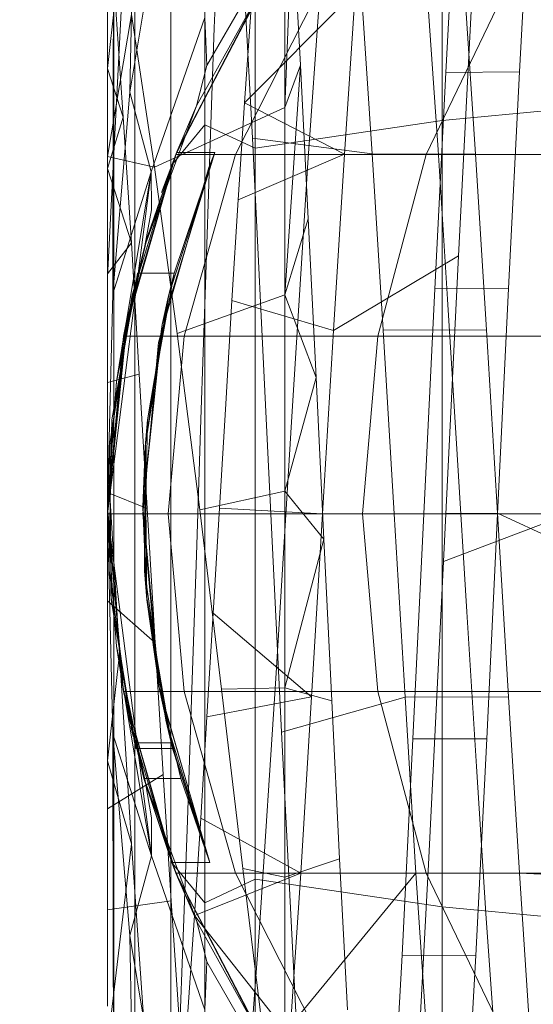
# Model space of a CAD drawing. Units: millimetres. Extents: x 3266 to 578302, y 1630 to 596964.
# Drawn here: x 5353 to 5356, y 5076 to 5081 of the extents above; entities that cross this region are included whole.
import ezdxf

# ---------------------------------------------------------------- set-up
doc = ezdxf.new("R2010")
doc.units = ezdxf.units.MM
doc.linetypes.add('K5LT_BASIC', pattern=[0])
doc.layers.add('Контур', color=7, linetype='Continuous', lineweight=15)

msp = doc.modelspace()

# ---------------------------------------------------------------- linework, layer by layer
at = {"layer": 'Контур', "linetype": 'Continuous'}
for p, q in [((5355.5809, 5080.6053), (5355.5809, 5082.8713)), ((5354.2425, 5082.6455), (5354.2425, 5080.5816)), ((5354.2425, 5082.6455), (5354.2425, 5080.5816)), ((5354.5256, 5082.5557), (5354.5256, 5080.4493)), ((5354.0511, 5082.3522), (5354.0511, 5080.3487)), ((5353.8195, 5080.7653), (5353.8469, 5082.2072)), ((5353.8469, 5082.2072), (5353.8469, 5080.277)), ((5353.7292, 5082.0564), (5353.7257, 5080.8391)), ((5353.7292, 5082.0564), (5353.7292, 5080.2025)), ((5354.5105, 5080.5064), (5354.4281, 5082.0236)), ((5354.4281, 5082.0236), (5354.5105, 5080.5064)), ((5355.6624, 5082.0015), (5355.6012, 5080.877)), ((5356.0783, 5082.0011), (5356.0171, 5080.8792)), ((5353.6925, 5080.1296), (5353.6925, 5081.9092)), ((5353.6925, 5080.1296), (5353.6925, 5081.9092)), ((5353.6925, 5080.8981), (5353.6926, 5081.8912)), ((5353.6925, 5080.8981), (5353.6926, 5081.8912)), ((5353.8195, 5080.7653), (5353.9906, 5081.7958)), ((5353.9906, 5081.7958), (5353.8195, 5080.7653)), ((5354.2952, 5081.1275), (5354.3201, 5081.7973)), ((5354.535, 5081.7055), (5354.4652, 5080.706)), ((5354.4652, 5080.706), (5354.535, 5081.7055)), ((5354.7371, 5081.7339), (5354.6925, 5080.678)), ((5354.7371, 5081.7339), (5354.7814, 5080.9181)), ((5354.684, 5081.6627), (5354.2537, 5080.9152)), ((5354.6925, 5081.6409), (5354.6925, 5080.678)), ((5354.8225, 5080.3666), (5354.9125, 5081.6308)), ((5354.6092, 5081.4302), (5354.0831, 5080.4257)), ((5355.7564, 5081.467), (5355.6721, 5079.844)), ((5355.6721, 5079.844), (5355.7564, 5081.467)), ((5354.0787, 5080.4145), (5354.5891, 5081.3997)), ((5354.5891, 5081.3997), (5354.0787, 5080.4145)), ((5354.5891, 5081.3997), (5354.0831, 5080.4257)), ((5354.5891, 5081.3997), (5354.0883, 5080.4386)), ((5354.4144, 5080.4145), (5354.9163, 5081.3997)), ((5355.9654, 5081.3997), (5355.4909, 5080.4145)), ((5353.6925, 5079.724), (5353.7748, 5081.318)), ((5353.6925, 5079.724), (5353.7748, 5081.318)), ((5354.1959, 5080.6888), (5354.5444, 5081.314)), ((5354.5444, 5081.314), (5354.1959, 5080.6888)), ((5355.0914, 5081.333), (5354.4652, 5080.706)), ((5355.0914, 5081.333), (5355.0294, 5080.4169)), ((5355.0914, 5081.333), (5355.0294, 5080.4169)), ((5355.1245, 5081.3337), (5355.1861, 5080.4185)), ((5355.1245, 5081.3337), (5355.1861, 5080.4185)), ((5355.708, 5081.3326), (5355.7693, 5080.4165)), ((5355.7693, 5080.4165), (5355.708, 5081.3326)), ((5353.6925, 5080.8981), (5353.7374, 5081.2879)), ((5353.7374, 5081.2879), (5353.7823, 5080.6248)), ((5353.7823, 5080.6248), (5353.7374, 5081.2879)), ((5353.8279, 5081.2033), (5353.6925, 5080.4036)), ((5353.8279, 5081.2033), (5353.9589, 5080.3434)), ((5355.5029, 5081.2189), (5355.5571, 5080.4399)), ((5353.9404, 5080.3171), (5354.2414, 5081.1859)), ((5354.2537, 5080.9152), (5354.2414, 5081.1859)), ((5354.2705, 5080.4188), (5354.2952, 5081.1275)), ((5353.6925, 5080.8981), (5353.7823, 5080.6248)), ((5354.1959, 5080.6888), (5354.2537, 5080.9152)), ((5354.7814, 5080.9181), (5354.6925, 5079.6235)), ((5354.7814, 5080.9181), (5354.6925, 5080.678)), ((5354.7814, 5080.9181), (5354.8253, 5080.0525)), ((5355.6012, 5080.877), (5355.5392, 5079.6578)), ((5355.6012, 5080.877), (5356.0171, 5080.8792)), ((5356.0171, 5080.8792), (5355.9552, 5079.659)), ((5353.7224, 5079.6293), (5353.7257, 5080.8391)), ((5353.7224, 5079.6293), (5353.8195, 5080.7653)), ((5353.7224, 5079.6293), (5353.8195, 5080.7653)), ((5353.8195, 5080.7653), (5353.9404, 5080.3171)), ((5354.4652, 5080.706), (5354.4299, 5080.1595)), ((5354.4299, 5080.1595), (5354.4652, 5080.706)), ((5355.0294, 5080.4169), (5354.4652, 5080.706)), ((5355.5809, 5080.6053), (5356.7631, 5080.7167)), ((5353.9036, 5079.8994), (5354.1959, 5080.6888)), ((5354.1959, 5080.6888), (5353.9036, 5079.8994)), ((5354.6925, 5080.678), (5353.9589, 5080.3434)), ((5354.0904, 5080.4427), (5354.1959, 5080.6888)), ((5354.6925, 5079.6235), (5354.6925, 5080.678)), ((5353.6925, 5080.3353), (5353.7823, 5080.6248)), ((5353.7823, 5080.6248), (5353.8277, 5079.9163)), ((5353.8277, 5079.9163), (5353.7823, 5080.6248)), ((5354.5256, 5080.4493), (5355.5809, 5080.6053)), ((5355.5809, 5078.39), (5355.5809, 5080.6053)), ((5354.2425, 5080.5816), (5354.0511, 5080.3487)), ((5354.2425, 5080.5816), (5354.5256, 5080.4493)), ((5354.2425, 5078.39), (5354.2425, 5080.5816)), ((5354.2425, 5080.5816), (5354.2425, 5078.39)), ((5354.5923, 5078.8496), (5354.5105, 5080.5064)), ((5354.5105, 5080.5064), (5354.5923, 5078.8496)), ((5354.5105, 5080.5064), (5355.1861, 5080.4185)), ((5353.7843, 5079.3908), (5354.0831, 5080.4257)), ((5354.0831, 5080.4257), (5353.7975, 5079.4578)), ((5354.0831, 5080.4257), (5353.7975, 5079.4578)), ((5354.0831, 5080.4257), (5353.8511, 5079.6827)), ((5353.8511, 5079.6827), (5354.0831, 5080.4257)), ((5354.0831, 5080.4257), (5353.8631, 5079.7191)), ((5353.8631, 5079.7191), (5354.0831, 5080.4257)), ((5354.0831, 5080.4257), (5353.9127, 5079.9259)), ((5354.299, 5080.4257), (5354.0008, 5079.4563)), ((5354.0008, 5079.4563), (5354.299, 5080.4257)), ((5354.0365, 5079.6173), (5354.299, 5080.4257)), ((5354.0365, 5079.6173), (5354.299, 5080.4257)), ((5354.0384, 5079.6252), (5354.299, 5080.4257)), ((5354.0384, 5079.6252), (5354.299, 5080.4257)), ((5354.299, 5080.4257), (5354.0686, 5079.7449)), ((5354.0787, 5080.4145), (5354.0883, 5080.4386)), ((5354.0787, 5080.4145), (5354.0831, 5080.4257)), ((5354.0831, 5080.4257), (5354.0833, 5080.4262)), ((5354.299, 5080.4257), (5354.0831, 5080.4257)), ((5354.0831, 5080.4257), (5354.299, 5080.4257)), ((5354.0833, 5080.4262), (5354.0904, 5080.4427)), ((5354.299, 5080.4257), (5354.2646, 5080.3409)), ((5354.2646, 5080.3409), (5354.299, 5080.4257)), ((5354.5256, 5078.39), (5354.5256, 5080.4493)), ((5355.5571, 5080.4399), (5355.6111, 5079.5992)), ((5353.9589, 5080.3434), (5353.6925, 5080.4036)), ((5353.7843, 5079.3908), (5354.0787, 5080.4145)), ((5354.0787, 5080.4145), (5353.7843, 5079.3908)), ((5353.919, 5079.9524), (5354.0787, 5080.4145)), ((5354.0787, 5080.4145), (5353.9987, 5080.1996)), ((5354.0787, 5080.4145), (5354.4144, 5080.4145)), ((5354.125, 5079.3908), (5354.4144, 5080.4145)), ((5354.2457, 5079.6801), (5354.2705, 5080.4188)), ((5354.4144, 5080.4145), (5355.4909, 5080.4145)), ((5355.0294, 5080.4169), (5354.4299, 5080.1595)), ((5355.0294, 5080.4169), (5354.9677, 5079.4225)), ((5355.0294, 5080.4169), (5354.9677, 5079.4225)), ((5355.1861, 5080.4185), (5355.2481, 5079.424)), ((5355.1861, 5080.4185), (5355.7693, 5080.4165)), ((5355.1861, 5080.4185), (5355.2481, 5079.424)), ((5355.2172, 5079.3908), (5355.4909, 5080.4145)), ((5355.4909, 5080.4145), (5357.3573, 5080.4145)), ((5355.7693, 5080.4165), (5355.8312, 5079.4259)), ((5355.8312, 5079.4259), (5355.7693, 5080.4165)), ((5353.6925, 5080.3353), (5353.8277, 5079.9163)), ((5353.6925, 5078.39), (5353.9404, 5080.3171)), ((5353.7224, 5079.6293), (5353.9404, 5080.3171)), ((5353.7965, 5079.4546), (5353.9404, 5080.3171)), ((5353.9404, 5080.3171), (5353.9421, 5080.1031)), ((5353.9589, 5080.3434), (5354.0863, 5079.405)), ((5353.981, 5079.3544), (5354.2646, 5080.3409)), ((5354.2646, 5080.3409), (5353.981, 5079.3544)), ((5354.0511, 5080.3487), (5354.0511, 5078.39)), ((5354.7322, 5078.938), (5354.8225, 5080.3666)), ((5353.8469, 5080.277), (5353.8469, 5078.39)), ((5353.7292, 5080.2025), (5353.7292, 5078.39)), ((5354.4299, 5080.1595), (5354.3945, 5079.5912)), ((5354.3945, 5079.5912), (5354.4299, 5080.1595)), ((5353.6925, 5078.39), (5353.6925, 5080.1296)), ((5353.6925, 5080.1296), (5353.6925, 5078.39)), ((5353.9036, 5079.8994), (5353.9421, 5080.1031)), ((5354.8253, 5080.0525), (5354.6925, 5079.6235)), ((5354.8253, 5080.0525), (5354.8696, 5079.1568)), ((5353.919, 5079.9524), (5353.7843, 5079.3908)), ((5353.9127, 5079.9259), (5353.9036, 5079.8994)), ((5353.6925, 5079.7415), (5353.8277, 5079.9163)), ((5353.7433, 5079.1353), (5353.9036, 5079.8994)), ((5353.9036, 5079.8994), (5353.7433, 5079.1353)), ((5353.8277, 5079.9163), (5353.8727, 5079.1758)), ((5353.8727, 5079.1758), (5353.8277, 5079.9163)), ((5353.8664, 5079.7449), (5353.9036, 5079.8994)), ((5355.6721, 5079.844), (5354.9677, 5079.4225)), ((5355.6721, 5079.844), (5355.5884, 5078.1214)), ((5355.5884, 5078.1214), (5355.6721, 5079.844)), ((5353.8235, 5079.5667), (5353.8664, 5079.7449)), ((5353.8631, 5079.7191), (5353.8306, 5079.6149)), ((5353.8306, 5079.6149), (5353.8631, 5079.7191)), ((5353.8504, 5079.6783), (5353.862, 5079.7449)), ((5353.8504, 5079.6783), (5353.862, 5079.7449)), ((5353.8693, 5079.7449), (5353.862, 5079.7449)), ((5353.862, 5079.7449), (5353.8693, 5079.7449)), ((5354.0686, 5079.7449), (5353.8693, 5079.7449)), ((5353.8693, 5079.7449), (5354.0686, 5079.7449)), ((5353.919, 5078.9191), (5354.0686, 5079.7449)), ((5354.0686, 5079.7449), (5353.919, 5078.9191)), ((5354.0365, 5079.6173), (5354.0686, 5079.7449)), ((5354.0384, 5079.6252), (5354.0686, 5079.7449)), ((5353.7666, 5079.1979), (5353.8504, 5079.6783)), ((5353.7666, 5079.1979), (5353.8504, 5079.6783)), ((5353.8511, 5079.6827), (5353.8325, 5079.6229)), ((5353.8325, 5079.6229), (5353.8511, 5079.6827)), ((5354.2203, 5078.9213), (5354.2457, 5079.6801)), ((5355.5392, 5079.6578), (5355.4777, 5078.3901)), ((5355.5392, 5079.6578), (5355.9552, 5079.659)), ((5355.9552, 5079.659), (5355.8934, 5078.3899)), ((5353.6938, 5078.4445), (5353.7224, 5079.6293)), ((5353.7224, 5079.6293), (5353.6938, 5078.4445)), ((5353.7166, 5078.8493), (5353.8318, 5079.6188)), ((5353.7166, 5078.8493), (5353.8318, 5079.6188)), ((5353.8228, 5079.5616), (5353.8306, 5079.6149)), ((5353.8228, 5079.5616), (5353.8306, 5079.6149)), ((5353.8318, 5079.6188), (5353.8325, 5079.6229)), ((5353.8318, 5079.6188), (5353.8325, 5079.6229)), ((5354.0365, 5079.6173), (5353.9058, 5078.766)), ((5354.0365, 5079.6173), (5353.9058, 5078.766)), ((5354.0384, 5079.6252), (5353.9071, 5078.7827)), ((5353.9071, 5078.7827), (5354.0384, 5079.6252)), ((5354.0384, 5079.6252), (5353.919, 5078.9191)), ((5354.0365, 5079.6173), (5353.919, 5078.9191)), ((5354.0384, 5079.6252), (5354.0008, 5079.4563)), ((5354.0365, 5079.6173), (5354.0008, 5079.4563)), ((5354.6925, 5079.6235), (5354.0863, 5079.405)), ((5354.6925, 5079.6235), (5354.6925, 5078.5178)), ((5354.8696, 5079.1568), (5354.6925, 5079.6235)), ((5355.6111, 5079.5992), (5355.6652, 5078.7231)), ((5353.7624, 5079.1521), (5353.8228, 5079.5616)), ((5353.7624, 5079.1521), (5353.8228, 5079.5616)), ((5353.7984, 5079.4626), (5353.8204, 5079.5536)), ((5353.8204, 5079.5536), (5353.8235, 5079.5667)), ((5354.3945, 5079.5912), (5354.3597, 5079.0097)), ((5354.3597, 5079.0097), (5354.3945, 5079.5912)), ((5354.9677, 5079.4225), (5354.3945, 5079.5912)), ((5353.7843, 5079.3908), (5353.8087, 5079.5148)), ((5353.8047, 5079.4758), (5353.8087, 5079.5148)), ((5353.6925, 5078.39), (5353.8047, 5079.4758)), ((5353.6925, 5078.39), (5353.7964, 5079.4539)), ((5353.7964, 5079.4539), (5353.7288, 5078.7865)), ((5353.7964, 5079.4539), (5353.7288, 5078.7865)), ((5353.7433, 5079.1353), (5353.7965, 5079.4546)), ((5353.7964, 5079.4539), (5353.7824, 5079.3704)), ((5353.7843, 5079.3908), (5353.7964, 5079.4539)), ((5353.7964, 5079.4539), (5353.7984, 5079.4626)), ((5353.7975, 5079.4578), (5353.7964, 5079.4539)), ((5353.7975, 5079.4578), (5353.7964, 5079.4539)), ((5354.0008, 5079.4563), (5353.8926, 5078.4285)), ((5354.0008, 5079.4563), (5353.8926, 5078.4285)), ((5354.0008, 5079.4563), (5353.9058, 5078.766)), ((5353.9071, 5078.7827), (5354.0008, 5079.4563)), ((5355.2481, 5079.424), (5355.8312, 5079.4259)), ((5355.8312, 5079.4259), (5355.8926, 5078.3927)), ((5355.8926, 5078.3927), (5355.8312, 5079.4259)), ((5353.7843, 5079.3908), (5353.6925, 5078.39)), ((5353.7843, 5079.3908), (5353.6925, 5078.39)), ((5353.7824, 5079.3704), (5353.7433, 5079.1353)), ((5353.7843, 5079.3908), (5354.125, 5079.3908)), ((5354.0347, 5078.39), (5354.125, 5079.3908)), ((5354.0863, 5079.405), (5354.2134, 5078.4117)), ((5355.2172, 5079.3908), (5354.125, 5079.3908)), ((5354.9677, 5079.4225), (5354.9062, 5078.3895)), ((5354.9677, 5079.4225), (5354.9062, 5078.3895)), ((5355.1318, 5078.39), (5355.2172, 5079.3908)), ((5357.111, 5079.3908), (5355.2172, 5079.3908)), ((5355.2481, 5079.424), (5355.3093, 5078.3902)), ((5355.2481, 5079.424), (5355.3093, 5078.3902)), ((5353.8925, 5078.39), (5353.981, 5079.3544)), ((5353.8925, 5078.39), (5353.981, 5079.3544)), ((5353.6925, 5079.129), (5353.8727, 5079.1758)), ((5353.7053, 5078.7645), (5353.7624, 5079.1521)), ((5353.7053, 5078.7645), (5353.7624, 5079.1521)), ((5353.7179, 5078.9188), (5353.7666, 5079.1979)), ((5353.7179, 5078.9188), (5353.7666, 5079.1979)), ((5353.9174, 5078.4191), (5353.8727, 5079.1758)), ((5353.9174, 5078.4191), (5353.8727, 5079.1758)), ((5354.8696, 5079.1568), (5354.6925, 5078.5178)), ((5354.8696, 5079.1568), (5354.9139, 5078.2461)), ((5353.7433, 5079.1353), (5353.6925, 5078.39)), ((5353.7433, 5079.1353), (5353.6925, 5078.39)), ((5353.7346, 5079.0143), (5353.7433, 5079.1353)), ((5353.7067, 5078.6246), (5353.7346, 5079.0143)), ((5354.3597, 5079.0097), (5354.3249, 5078.4206)), ((5354.3249, 5078.4206), (5354.3597, 5079.0097)), ((5354.642, 5077.4612), (5354.7322, 5078.938)), ((5353.7179, 5078.9188), (5353.7164, 5078.8403)), ((5353.7179, 5078.9188), (5353.7164, 5078.8403)), ((5353.919, 5078.9191), (5353.9022, 5078.0691)), ((5353.919, 5078.9191), (5353.9022, 5078.0691)), ((5353.9058, 5078.766), (5353.919, 5078.9191)), ((5353.9071, 5078.7827), (5353.919, 5078.9191)), ((5354.1948, 5078.157), (5354.2203, 5078.9213)), ((5353.7164, 5078.8403), (5353.7052, 5078.2511)), ((5353.7164, 5078.8403), (5353.7052, 5078.2511)), ((5353.7064, 5078.7812), (5353.7166, 5078.8493)), ((5353.7064, 5078.7812), (5353.7166, 5078.8493)), ((5354.6746, 5077.1587), (5354.5923, 5078.8496)), ((5354.5923, 5078.8496), (5354.6746, 5077.1587)), ((5353.7288, 5078.7865), (5353.6926, 5078.4283)), ((5353.7288, 5078.7865), (5353.6926, 5078.4283)), ((5353.7053, 5078.7645), (5353.7072, 5078.5725)), ((5353.7072, 5078.5725), (5353.7053, 5078.7645)), ((5353.7064, 5078.7812), (5353.7065, 5078.7726)), ((5353.7065, 5078.7726), (5353.7064, 5078.7812)), ((5353.7065, 5078.7726), (5353.7113, 5078.0003)), ((5353.7113, 5078.0003), (5353.7065, 5078.7726)), ((5353.9071, 5078.7827), (5353.8926, 5078.4285)), ((5353.9058, 5078.766), (5353.8926, 5078.4285)), ((5353.9071, 5078.7827), (5353.9022, 5078.0691)), ((5353.9058, 5078.766), (5353.9022, 5078.0691)), ((5353.9058, 5078.766), (5353.9148, 5077.9049)), ((5353.9148, 5077.9049), (5353.9058, 5078.766)), ((5353.9071, 5078.7827), (5353.9125, 5077.9301)), ((5353.9125, 5077.9301), (5353.9071, 5078.7827)), ((5353.6925, 5078.7103), (5353.7602, 5077.6008)), ((5355.6652, 5078.7231), (5355.7194, 5077.8366)), ((5353.6926, 5078.4283), (5353.7067, 5078.6246)), ((5353.7072, 5078.5725), (5353.7111, 5078.1873)), ((5353.7111, 5078.1873), (5353.7072, 5078.5725)), ((5353.6925, 5078.5105), (5353.9174, 5078.4191)), ((5354.2134, 5078.4117), (5354.6925, 5078.5178)), ((5354.6925, 5077.4084), (5354.6925, 5078.5178)), ((5354.9139, 5078.2461), (5354.6925, 5078.5178)), ((5353.6925, 5078.39), (5353.6938, 5078.4445)), ((5353.6938, 5078.4445), (5353.6925, 5078.39)), ((5353.6925, 5078.39), (5353.6926, 5078.4283)), ((5353.7614, 5077.6392), (5353.6926, 5078.4283)), ((5353.7843, 5077.3892), (5353.6926, 5078.4283)), ((5353.6926, 5078.4283), (5353.7614, 5077.6392)), ((5353.9859, 5077.3993), (5353.8926, 5078.4285)), ((5353.9148, 5077.9049), (5353.8926, 5078.4285)), ((5353.9859, 5077.3993), (5353.8926, 5078.4285)), ((5353.9125, 5077.9301), (5353.8926, 5078.4285)), ((5353.6925, 5078.39), (5354.0347, 5078.39)), ((5353.6925, 5076.9874), (5353.6925, 5078.39)), ((5353.7224, 5077.1501), (5353.6925, 5078.39)), ((5353.6925, 5078.39), (5353.6925, 5076.9874)), ((5353.7045, 5078.2134), (5353.6925, 5078.39)), ((5353.7224, 5077.1501), (5353.6925, 5078.39)), ((5354.0347, 5078.39), (5353.6925, 5078.39)), ((5353.6925, 5078.39), (5353.7843, 5077.3892)), ((5353.6925, 5078.39), (5353.7843, 5077.3892)), ((5353.6925, 5078.39), (5353.6925, 5078.39)), ((5353.6925, 5078.39), (5353.7045, 5078.2134)), ((5353.9406, 5076.4627), (5353.6925, 5078.39)), ((5353.7292, 5078.39), (5353.7292, 5076.5776)), ((5353.8469, 5078.39), (5353.8469, 5076.503)), ((5353.981, 5077.4256), (5353.8925, 5078.39)), ((5353.981, 5077.4256), (5353.8925, 5078.39)), ((5353.9627, 5077.6622), (5353.9174, 5078.4191)), ((5353.9627, 5077.6622), (5353.9174, 5078.4191)), ((5355.1318, 5078.39), (5354.0347, 5078.39)), ((5354.0347, 5078.39), (5354.125, 5077.3892)), ((5354.0347, 5078.39), (5355.1318, 5078.39)), ((5354.0511, 5078.39), (5354.0511, 5076.4313)), ((5354.2134, 5078.4117), (5354.3358, 5077.4006)), ((5354.2425, 5078.39), (5354.2425, 5076.1984)), ((5354.2425, 5076.1984), (5354.2425, 5078.39)), ((5354.3249, 5078.4206), (5354.2897, 5077.8294)), ((5354.2897, 5077.8294), (5354.3249, 5078.4206)), ((5354.9062, 5078.3895), (5354.3249, 5078.4206)), ((5354.5256, 5078.39), (5354.5256, 5076.3307)), ((5354.9062, 5078.3895), (5354.8443, 5077.3588)), ((5354.9062, 5078.3895), (5354.8443, 5077.3588)), ((5357.0341, 5078.39), (5355.1318, 5078.39)), ((5355.1318, 5078.39), (5355.2172, 5077.3892)), ((5357.0341, 5078.39), (5355.1318, 5078.39)), ((5355.3093, 5078.3902), (5355.8926, 5078.3927)), ((5355.3093, 5078.3902), (5355.3715, 5077.3565)), ((5355.3093, 5078.3902), (5355.3715, 5077.3565)), ((5355.4777, 5078.3901), (5355.4161, 5077.1211)), ((5355.4777, 5078.3901), (5355.8934, 5078.3899)), ((5355.5809, 5078.39), (5355.5809, 5076.1748)), ((5355.5884, 5078.1214), (5356.2965, 5078.3887)), ((5355.8934, 5078.3899), (5355.832, 5077.1209)), ((5355.8926, 5078.3927), (5355.9544, 5077.3586)), ((5356.6037, 5078.0639), (5355.8926, 5078.3927)), ((5355.9544, 5077.3586), (5355.8926, 5078.3927)), ((5353.7052, 5078.2511), (5353.7018, 5078.0704)), ((5353.7052, 5078.2511), (5353.7018, 5078.0704)), ((5353.7335, 5077.7878), (5353.7045, 5078.2134)), ((5353.7045, 5078.2134), (5353.7335, 5077.7878)), ((5354.9139, 5078.2461), (5354.6925, 5077.4084)), ((5354.9139, 5078.2461), (5354.9579, 5077.3355)), ((5353.7111, 5078.1873), (5353.7139, 5077.905)), ((5353.7139, 5077.905), (5353.7111, 5078.1873)), ((5354.1696, 5077.3997), (5354.1948, 5078.157)), ((5355.5884, 5078.1214), (5355.5041, 5076.4132)), ((5355.5041, 5076.4132), (5355.5884, 5078.1214)), ((5353.7131, 5077.9874), (5353.7018, 5078.0704)), ((5353.7018, 5078.0704), (5353.7131, 5077.9874)), ((5354.0216, 5077.2274), (5353.9022, 5078.0691)), ((5353.9148, 5077.9049), (5353.9022, 5078.0691)), ((5353.9022, 5078.0691), (5354.0216, 5077.2274)), ((5353.9125, 5077.9301), (5353.9022, 5078.0691)), ((5353.7113, 5078.0003), (5353.7118, 5077.9301)), ((5353.7118, 5077.9301), (5353.7113, 5078.0003)), ((5353.8091, 5077.2827), (5353.7131, 5077.9874)), ((5353.7131, 5077.9874), (5353.8091, 5077.2827)), ((5353.7138, 5077.9177), (5353.7118, 5077.9301)), ((5353.7138, 5077.9177), (5353.7118, 5077.9301)), ((5354.0519, 5077.0999), (5353.9125, 5077.9301)), ((5353.9125, 5077.9301), (5354.0216, 5077.2274)), ((5354.0519, 5077.0999), (5353.9125, 5077.9301)), ((5353.9125, 5077.9301), (5353.9859, 5077.3993)), ((5353.9627, 5077.6622), (5353.6925, 5077.8988)), ((5353.8353, 5077.1657), (5353.7138, 5077.9177)), ((5353.8353, 5077.1657), (5353.7138, 5077.9177)), ((5353.7647, 5077.6012), (5353.7139, 5077.905)), ((5353.7647, 5077.6012), (5353.7139, 5077.905)), ((5354.0602, 5077.0675), (5353.9148, 5077.9049)), ((5353.9148, 5077.9049), (5353.9859, 5077.3993)), ((5354.0602, 5077.0675), (5353.9148, 5077.9049)), ((5353.9148, 5077.9049), (5354.0216, 5077.2274)), ((5354.2897, 5077.8294), (5354.2542, 5077.2449)), ((5354.2542, 5077.2449), (5354.2897, 5077.8294)), ((5354.8443, 5077.3588), (5354.2897, 5077.8294)), ((5355.7194, 5077.8366), (5355.7736, 5076.9657)), ((5353.7433, 5077.6443), (5353.7335, 5077.7878)), ((5353.7335, 5077.7878), (5353.7433, 5077.6443)), ((5354.0079, 5076.9202), (5353.9627, 5077.6622)), ((5354.0079, 5076.9202), (5353.9627, 5077.6622)), ((5353.7602, 5077.6008), (5353.6925, 5076.9974)), ((5353.7821, 5077.4013), (5353.7433, 5077.6443)), ((5353.7433, 5077.6443), (5353.7899, 5077.3654)), ((5353.9067, 5076.8748), (5353.7433, 5077.6443)), ((5353.7433, 5077.6443), (5353.9067, 5076.8748)), ((5353.7602, 5077.6008), (5353.828, 5076.5298)), ((5353.7821, 5077.4013), (5353.7614, 5077.6392)), ((5353.7614, 5077.6392), (5353.7821, 5077.4013)), ((5353.8404, 5077.1484), (5353.7647, 5077.6012)), ((5353.8404, 5077.1484), (5353.7647, 5077.6012)), ((5354.5511, 5076.0576), (5354.642, 5077.4612)), ((5353.7843, 5077.3892), (5353.7821, 5077.4013)), ((5353.7821, 5077.4013), (5353.9067, 5076.8748)), ((5354.0552, 5076.4257), (5353.7821, 5077.4013)), ((5353.8984, 5076.8989), (5353.7843, 5077.3892)), ((5353.7843, 5077.3892), (5354.0787, 5076.3655)), ((5353.7843, 5077.3892), (5354.125, 5077.3892)), ((5353.7843, 5077.3892), (5354.0787, 5076.3655)), ((5353.7843, 5077.3892), (5353.8984, 5076.8989)), ((5353.9222, 5076.8989), (5353.7843, 5077.3892)), ((5353.9222, 5076.8989), (5353.7843, 5077.3892)), ((5354.2646, 5076.4391), (5353.981, 5077.4256)), ((5353.981, 5077.4256), (5354.1066, 5076.8989)), ((5354.1066, 5076.8989), (5353.981, 5077.4256)), ((5354.2646, 5076.4391), (5353.981, 5077.4256)), ((5353.9859, 5077.3993), (5354.27, 5076.4257)), ((5354.0602, 5077.0675), (5353.9859, 5077.3993)), ((5354.27, 5076.4257), (5353.9859, 5077.3993)), ((5354.0519, 5077.0999), (5353.9859, 5077.3993)), ((5354.125, 5077.3892), (5354.4144, 5076.3655)), ((5355.2172, 5077.3892), (5354.125, 5077.3892)), ((5354.1442, 5076.662), (5354.1696, 5077.3997)), ((5354.3358, 5077.4006), (5354.6925, 5077.4084)), ((5354.3358, 5077.4006), (5354.4563, 5076.3906)), ((5354.6925, 5076.3429), (5354.6925, 5077.4084)), ((5354.9579, 5077.3355), (5354.6925, 5077.4084)), ((5355.2172, 5077.3892), (5355.4909, 5076.3655)), ((5357.111, 5077.3892), (5355.2172, 5077.3892)), ((5353.7899, 5077.3654), (5353.9406, 5076.4627)), ((5354.8443, 5077.3588), (5354.2542, 5077.2449)), ((5354.6746, 5077.1587), (5355.3715, 5077.3565)), ((5354.8443, 5077.3588), (5354.783, 5076.3642)), ((5354.8443, 5077.3588), (5354.783, 5076.3642)), ((5354.9579, 5077.3355), (5355.0019, 5076.4457)), ((5355.3715, 5077.3565), (5355.9544, 5077.3586)), ((5355.3715, 5077.3565), (5355.4329, 5076.3646)), ((5355.3715, 5077.3565), (5355.4329, 5076.3646)), ((5355.9544, 5077.3586), (5356.0164, 5076.3645)), ((5356.0164, 5076.3645), (5355.9544, 5077.3586)), ((5353.8164, 5077.2295), (5353.8091, 5077.2827)), ((5353.8091, 5077.2827), (5353.8164, 5077.2295)), ((5353.84, 5077.1499), (5353.8164, 5077.2295)), ((5353.8164, 5077.2295), (5353.84, 5077.1499)), ((5354.27, 5076.4257), (5354.0216, 5077.2274)), ((5354.0602, 5077.0675), (5354.0216, 5077.2274)), ((5354.0216, 5077.2274), (5354.27, 5076.4257)), ((5354.0519, 5077.0999), (5354.0216, 5077.2274)), ((5354.2542, 5077.2449), (5354.219, 5076.6744)), ((5354.219, 5076.6744), (5354.2542, 5077.2449)), ((5353.8248, 5077.1907), (5353.8374, 5077.1356)), ((5353.846, 5077.0999), (5353.8353, 5077.1657)), ((5353.846, 5077.0999), (5353.8353, 5077.1657)), ((5354.7566, 5075.5435), (5354.6746, 5077.1587)), ((5354.6746, 5077.1587), (5354.7566, 5075.5435)), ((5353.7224, 5077.1501), (5353.7257, 5075.9405)), ((5353.8196, 5076.0143), (5353.7224, 5077.1501)), ((5353.7224, 5077.1501), (5353.9406, 5076.4627)), ((5353.8196, 5076.0143), (5353.7224, 5077.1501)), ((5354.0552, 5076.4257), (5353.84, 5077.1499)), ((5353.84, 5077.1499), (5354.0552, 5076.4257)), ((5353.8539, 5077.0675), (5353.8404, 5077.1484)), ((5353.8539, 5077.0675), (5353.8404, 5077.1484)), ((5353.8485, 5077.0999), (5353.846, 5077.0999)), ((5353.846, 5077.0999), (5353.8485, 5077.0999)), ((5354.0519, 5077.0999), (5353.8485, 5077.0999)), ((5353.8485, 5077.0999), (5354.0519, 5077.0999)), ((5354.0519, 5077.0999), (5354.27, 5076.4257)), ((5355.4161, 5077.1211), (5355.3541, 5075.903)), ((5355.4161, 5077.1211), (5355.832, 5077.1209)), ((5355.832, 5077.1209), (5355.7698, 5075.9005)), ((5353.8592, 5077.0675), (5353.8539, 5077.0675)), ((5353.8539, 5077.0675), (5353.8592, 5077.0675)), ((5354.0602, 5077.0675), (5353.8592, 5077.0675)), ((5353.8592, 5077.0675), (5354.0602, 5077.0675)), ((5354.0602, 5077.0675), (5354.27, 5076.4257)), ((5353.828, 5076.5298), (5353.6925, 5076.9974)), ((5353.6925, 5075.615), (5353.6925, 5076.9874)), ((5353.6925, 5075.615), (5353.6925, 5076.9874)), ((5355.7736, 5076.9657), (5355.8277, 5076.1371)), ((5354.0079, 5076.9202), (5353.6925, 5076.7264)), ((5353.9253, 5076.8989), (5353.8984, 5076.8989)), ((5353.8984, 5076.8989), (5353.9253, 5076.8989)), ((5353.8984, 5076.8989), (5354.0552, 5076.4257)), ((5353.9067, 5076.8748), (5353.907, 5076.8732)), ((5354.1961, 5076.0915), (5353.9067, 5076.8748)), ((5354.0552, 5076.4257), (5353.9067, 5076.8748)), ((5354.1961, 5076.0915), (5353.9067, 5076.8748)), ((5354.0552, 5076.4257), (5353.9222, 5076.8989)), ((5354.0552, 5076.4257), (5353.9222, 5076.8989)), ((5354.1066, 5076.8989), (5353.9253, 5076.8989)), ((5353.9253, 5076.8989), (5354.1066, 5076.8989)), ((5354.0526, 5076.2083), (5354.0079, 5076.9202)), ((5354.0526, 5076.2083), (5354.0079, 5076.9202)), ((5354.27, 5076.4257), (5354.1066, 5076.8989)), ((5354.2646, 5076.4391), (5354.1066, 5076.8989)), ((5353.907, 5076.8732), (5353.9422, 5076.6766)), ((5353.9406, 5076.4627), (5353.9422, 5076.6766)), ((5354.1184, 5075.9573), (5354.1442, 5076.662)), ((5354.219, 5076.6744), (5354.1842, 5076.1259)), ((5354.1842, 5076.1259), (5354.219, 5076.6744)), ((5354.783, 5076.3642), (5354.219, 5076.6744)), ((5353.7292, 5076.5776), (5353.7292, 5074.7235)), ((5353.828, 5076.5298), (5353.6925, 5075.3791)), ((5353.828, 5076.5298), (5353.9181, 5075.247)), ((5353.8469, 5076.503), (5353.8469, 5074.5728)), ((5353.8196, 5076.0143), (5353.9406, 5076.4627)), ((5353.9406, 5076.4627), (5354.2416, 5075.5942)), ((5354.0511, 5076.4313), (5354.0511, 5074.4278)), ((5354.2425, 5076.1984), (5354.0511, 5076.4313)), ((5354.27, 5076.4257), (5354.2646, 5076.4391)), ((5354.27, 5076.4257), (5354.2646, 5076.4391)), ((5355.0019, 5076.4457), (5354.6925, 5076.3429)), ((5355.0019, 5076.4457), (5355.0465, 5075.5949)), ((5354.0552, 5076.4257), (5354.0614, 5076.4257)), ((5354.0614, 5076.4257), (5354.0552, 5076.4257)), ((5354.0552, 5076.4257), (5354.0787, 5076.3655)), ((5354.0745, 5076.38), (5354.0552, 5076.4257)), ((5354.0614, 5076.4257), (5354.27, 5076.4257)), ((5354.27, 5076.4257), (5354.0614, 5076.4257)), ((5354.1961, 5076.0915), (5354.0745, 5076.38)), ((5354.4563, 5076.3906), (5354.5758, 5075.419)), ((5354.4563, 5076.3906), (5354.6925, 5076.3429)), ((5355.5041, 5076.4132), (5355.4204, 5074.8532)), ((5355.4204, 5074.8532), (5355.5041, 5076.4132)), ((5354.0787, 5076.3655), (5354.5891, 5075.3803)), ((5354.0787, 5076.3655), (5354.4144, 5076.3655)), ((5354.0787, 5076.3655), (5354.0883, 5076.3414)), ((5354.5891, 5075.3803), (5354.0787, 5076.3655)), ((5354.2525, 5076.0328), (5354.0787, 5076.3655)), ((5354.1961, 5076.0915), (5354.0883, 5076.3414)), ((5354.783, 5076.3642), (5354.1842, 5076.1259)), ((5354.2425, 5076.1984), (5354.5256, 5076.3307)), ((5354.4144, 5076.3655), (5354.9163, 5075.3803)), ((5354.4144, 5076.3655), (5355.4909, 5076.3655)), ((5354.5256, 5074.2243), (5354.5256, 5076.3307)), ((5354.5256, 5076.3307), (5355.5809, 5076.1748)), ((5354.6925, 5075.3629), (5354.6925, 5076.3429)), ((5354.783, 5076.3642), (5354.721, 5075.4484)), ((5354.783, 5076.3642), (5354.721, 5075.4484)), ((5354.7566, 5075.5435), (5355.4329, 5076.3646)), ((5355.4329, 5076.3646), (5355.4944, 5075.4502)), ((5355.4329, 5076.3646), (5356.0164, 5076.3645)), ((5355.4329, 5076.3646), (5355.4944, 5075.4502)), ((5355.4909, 5076.3655), (5355.9654, 5075.3803)), ((5355.4909, 5076.3655), (5357.3573, 5076.3655)), ((5356.0164, 5076.3645), (5356.0777, 5075.4478)), ((5356.6895, 5076.3316), (5356.0164, 5076.3645)), ((5356.0777, 5075.4478), (5356.0164, 5076.3645)), ((5354.0526, 5076.2083), (5353.6925, 5076.1574)), ((5354.0976, 5075.5423), (5354.0526, 5076.2083)), ((5354.0976, 5075.5423), (5354.0526, 5076.2083)), ((5354.2425, 5076.1984), (5354.2425, 5074.1345)), ((5354.2425, 5076.1984), (5354.2425, 5074.1345)), ((5355.5809, 5076.1748), (5355.5809, 5073.9088)), ((5355.5809, 5076.1748), (5356.7631, 5076.0633)), ((5354.1842, 5076.1259), (5354.1137, 5075.1195)), ((5354.1137, 5075.1195), (5354.1842, 5076.1259)), ((5354.721, 5075.4484), (5354.1842, 5076.1259)), ((5355.8277, 5076.1371), (5355.8817, 5075.3788)), ((5354.1961, 5076.0915), (5354.254, 5075.8648)), ((5354.1961, 5076.0915), (5354.5475, 5075.4605)), ((5354.5475, 5075.4605), (5354.1961, 5076.0915)), ((5354.4605, 5074.8456), (5354.5511, 5076.0576)), ((5353.8196, 5076.0143), (5353.8469, 5074.5728)), ((5353.8196, 5076.0143), (5353.9908, 5074.9843)), ((5353.9908, 5074.9843), (5353.8196, 5076.0143)), ((5354.6092, 5075.3498), (5354.2525, 5076.0328)), ((5353.7257, 5075.9405), (5353.7292, 5074.7235)), ((5354.0927, 5075.2965), (5354.1184, 5075.9573)), ((5355.3541, 5075.903), (5355.2929, 5074.7785)), ((5355.3541, 5075.903), (5355.7698, 5075.9005)), ((5355.7087, 5074.7795), (5355.7698, 5075.9005)), ((5354.254, 5075.8648), (5354.2416, 5075.5942)), ((5354.684, 5075.1173), (5354.254, 5075.8648))]:
    msp.add_line(p, q, dxfattribs=at)
at = {"layer": 'Контур', "linetype": 'K5LT_BASIC'}
for points, knots in [([(5353.4709, 5112.7749), (5353.4709, 5112.7748), (5353.4709, 5112.7747), (5353.4709, 5112.7746), (5353.471, 5112.7745), (5353.471, 5112.7743), (5353.4711, 5112.7742), (5353.4712, 5112.7738), (5353.4713, 5112.7735), (5353.4715, 5112.7727), (5353.4717, 5112.7721), (5353.4723, 5112.7702), (5353.4727, 5112.7689), (5353.4739, 5112.7647), (5353.4749, 5112.7615), (5353.4781, 5112.7508), (5353.4808, 5112.7421), (5353.4862, 5112.7241), (5353.4889, 5112.7153), (5353.4956, 5112.6934), (5353.4997, 5112.6799), (5353.5055, 5112.6612), (5353.5066, 5112.6573), (5353.509, 5112.6495), (5353.5103, 5112.6455), (5353.5123, 5112.639), (5353.5131, 5112.6365), (5353.5148, 5112.6307), (5353.5158, 5112.6275), (5353.5188, 5112.6177), (5353.5209, 5112.6111), (5353.5271, 5112.5908), (5353.5316, 5112.5765), (5353.5454, 5112.5319), (5353.5555, 5112.4993), (5353.588, 5112.3953), (5353.6129, 5112.3159), (5353.6948, 5112.0573), (5353.7605, 5111.8516), (5353.9596, 5111.237), (5354.1101, 5110.7789), (5354.3694, 5110.0033), (5354.4525, 5109.7556), (5354.6275, 5109.2396), (5354.7148, 5108.9832), (5354.8412, 5108.6126), (5354.8825, 5108.4922), (5355.1657, 5107.6676), (5355.4369, 5106.8866), (5356.0362, 5105.1795), (5356.3649, 5104.252), (5356.9024, 5102.7489), (5357.0931, 5102.2179), (5357.4744, 5101.1596), (5357.6664, 5100.629), (5357.8666, 5100.0772), (5357.87, 5100.0678), (5358.1914, 5099.1858), (5358.5059, 5098.3219), (5358.9278, 5097.1656), (5359.0347, 5096.8746), (5359.5828, 5095.3802), (5360.0448, 5094.1262), (5360.7453, 5092.2303), (5360.9718, 5091.6184), (5361.416, 5090.4188), (5361.6392, 5089.8179), (5361.8968, 5089.1226), (5361.9403, 5089.0056), (5362.4783, 5087.5558), (5362.985, 5086.1922), (5364.0102, 5083.4332), (5364.5282, 5082.0391), (5365.5653, 5079.2435), (5366.085, 5077.8406), (5367.1211, 5075.0356), (5367.6382, 5073.6317), (5368.2467, 5071.9726), (5368.3414, 5071.7144), (5368.6442, 5070.8865), (5368.8529, 5070.316), (5369.0605, 5069.7469)], [0, 0, 0, 0, 0.003026, 0.003026, 0.006082, 0.006082, 0.012195, 0.012195, 0.024419, 0.024419, 0.04886, 0.04886, 0.097743, 0.097743, 0.195501, 0.195501, 0.391017, 0.391017, 0.543685, 0.543685, 0.734376, 0.734376, 0.782049, 0.782049, 0.829722, 0.829722, 0.858411, 0.858411, 0.894925, 0.894925, 0.965717, 0.965717, 1.106183, 1.106183, 1.382644, 1.382644, 1.917681, 1.917681, 2.916219, 2.916219, 4.453406, 4.453406, 5.127238, 5.127238, 5.73606, 5.73606, 6.000398, 6.000398, 7.559053, 7.559053, 9.132014, 9.132014, 9.946817, 9.946817, 10.716534, 10.716534, 10.730405, 10.730405, 11.925609, 11.925609, 12.299661, 12.299661, 13.871204, 13.871204, 14.60476, 14.60476, 15.295554, 15.295554, 15.428617, 15.428617, 16.973393, 16.973393, 18.501647, 18.501647, 20.014385, 20.014385, 21.509896, 21.509896, 21.78533, 21.78533, 22.395031, 22.395031, 22.395031, 22.395031]), ([(5341.6292, 5100.8495), (5341.6299, 5100.8468), (5341.6293, 5100.8491), (5341.6293, 5100.849), (5341.6293, 5100.8489), (5341.6294, 5100.8487), (5341.6294, 5100.8486), (5341.6295, 5100.8483), (5341.6296, 5100.848), (5341.6298, 5100.8473), (5341.6299, 5100.8468), (5341.6303, 5100.8453), (5341.6306, 5100.8442), (5341.6315, 5100.8407), (5341.6321, 5100.8382), (5341.6343, 5100.8296), (5341.6361, 5100.8229), (5341.6422, 5100.7993), (5341.6475, 5100.7794), (5341.657, 5100.7431), (5341.6605, 5100.7299), (5341.6687, 5100.6992), (5341.6734, 5100.6813), (5341.6836, 5100.6432), (5341.689, 5100.623), (5341.7062, 5100.5586), (5341.7192, 5100.5104), (5341.7621, 5100.3523), (5341.7962, 5100.2277), (5341.9146, 5099.7994), (5342.0159, 5099.439), (5342.2621, 5098.5798), (5342.4264, 5098.0216), (5342.5872, 5097.47), (5342.6057, 5097.4081), (5342.6797, 5097.1583), (5342.7362, 5096.9667), (5342.9508, 5096.2521), (5343.099, 5095.7578), (5343.5086, 5094.411), (5343.7765, 5093.5403), (5344.3588, 5091.6679), (5344.695, 5090.6061), (5345.0122, 5089.596), (5345.016, 5089.584), (5345.1845, 5089.0519), (5345.3544, 5088.5173), (5345.7167, 5087.3818), (5345.909, 5086.7812), (5346.1965, 5085.8859), (5346.2853, 5085.6088), (5346.6825, 5084.3788), (5346.9821, 5083.4498), (5347.6851, 5081.2825), (5348.0974, 5080.0195), (5348.5222, 5078.7145), (5348.5475, 5078.637), (5348.7408, 5078.0449), (5348.9103, 5077.5263), (5349.355, 5076.1664), (5349.6284, 5075.3309), (5350.3567, 5073.1065), (5350.8163, 5071.7036), (5351.7402, 5068.8813), (5352.204, 5067.463), (5353.131, 5064.6213), (5353.5942, 5063.1982), (5354.3589, 5060.8388), (5354.6601, 5059.9061), (5355.147, 5058.3969), (5355.3326, 5057.8191), (5355.5177, 5057.2422)], [0, 0, 0, 0, 0.003025, 0.003025, 0.006051, 0.006051, 0.011195, 0.011195, 0.021484, 0.021484, 0.042061, 0.042061, 0.083216, 0.083216, 0.165526, 0.165526, 0.330146, 0.330146, 0.659386, 0.659386, 0.824284, 0.824284, 1.015106, 1.015106, 1.200699, 1.200699, 1.571886, 1.571886, 2.296335, 2.296335, 3.721333, 3.721333, 5.125648, 5.125648, 5.263502, 5.263502, 5.734272, 5.734272, 6.815528, 6.815528, 8.381606, 8.381606, 9.943679, 9.943679, 9.96038, 9.96038, 10.72701, 10.72701, 11.547883, 11.547883, 11.921825, 11.921825, 13.124793, 13.124793, 14.600127, 14.600127, 14.688552, 14.688552, 15.290694, 15.290694, 16.239312, 16.239312, 17.77536, 17.77536, 19.294631, 19.294631, 20.798185, 20.798185, 21.778419, 21.778419, 22.387977, 22.387977, 22.387977, 22.387977]), ([(5346.3795, 5085.3171), (5346.4662, 5084.9142), (5346.5563, 5084.4992), (5346.8332, 5083.2424), (5347.0311, 5082.364), (5347.4221, 5080.6676), (5347.6177, 5079.8434), (5347.8471, 5078.8679), (5347.8905, 5078.6886), (5348.0187, 5078.1535), (5348.1053, 5077.7927), (5348.3646, 5076.73), (5348.5335, 5076.0384), (5348.9858, 5074.2148), (5349.2748, 5073.0675), (5349.8786, 5070.7044), (5350.1937, 5069.4881), (5350.8475, 5066.9946), (5351.1865, 5065.7163), (5351.8869, 5063.1031), (5352.2479, 5061.7693), (5352.6634, 5060.2474), (5352.7116, 5060.0699), (5353.0887, 5058.6991), (5353.4139, 5057.5122), (5353.7556, 5056.279), (5353.765, 5056.2448), (5354.156, 5054.8422), (5354.5347, 5053.4767), (5355.3178, 5050.6833), (5355.7178, 5049.2636), (5356.5215, 5046.4205), (5356.9251, 5044.9974), (5357.7312, 5042.16), (5358.1337, 5040.7456), (5358.5667, 5039.224), (5358.6048, 5039.0901), (5358.9971, 5037.7108), (5359.358, 5036.4431), (5359.755, 5035.0452), (5359.8049, 5034.8697), (5360.1829, 5033.5358), (5360.5193, 5032.3506), (5361.2095, 5029.9071), (5361.5665, 5028.6383), (5362.2532, 5026.1839), (5362.5826, 5024.9993), (5362.938, 5023.7114), (5362.9833, 5023.5478), (5363.2781, 5022.4704), (5363.542, 5021.5108), (5364.0534, 5019.623), (5364.3076, 5018.6742), (5364.6044, 5017.5524), (5364.6707, 5017.3025), (5364.878, 5016.5084), (5365.0293, 5015.9299), (5365.3439, 5014.7062), (5365.5033, 5014.0749), (5365.7733, 5012.9877), (5365.8844, 5012.5299), (5366.0591, 5011.7967), (5366.1231, 5011.5193), (5366.1991, 5011.1843), (5366.2184, 5011.0961), (5366.2245, 5011.0676)], [6.041179, 6.041179, 6.041179, 6.041179, 6.605104, 6.605104, 7.690434, 7.690434, 8.59646, 8.59646, 8.785767, 8.785767, 9.173185, 9.173185, 9.889327, 9.889327, 11.003578, 11.003578, 12.130499, 12.130499, 13.269636, 13.269636, 14.422412, 14.422412, 14.575359, 14.575359, 15.589733, 15.589733, 15.618775, 15.618775, 16.771189, 16.771189, 17.966676, 17.966676, 19.177224, 19.177224, 20.400692, 20.400692, 20.517037, 20.517037, 21.63761, 21.63761, 21.795749, 21.795749, 22.886972, 22.886972, 24.146566, 24.146566, 25.417446, 25.417446, 25.595768, 25.595768, 26.697164, 26.697164, 27.977342, 27.977342, 28.337446, 28.337446, 29.247933, 29.247933, 30.506718, 30.506718, 31.755609, 31.755609, 32.994443, 32.994443, 34, 34, 34, 34])]:
    msp.add_open_spline(points, degree=3, knots=knots, dxfattribs=at)

doc.saveas('drawing.dxf')
